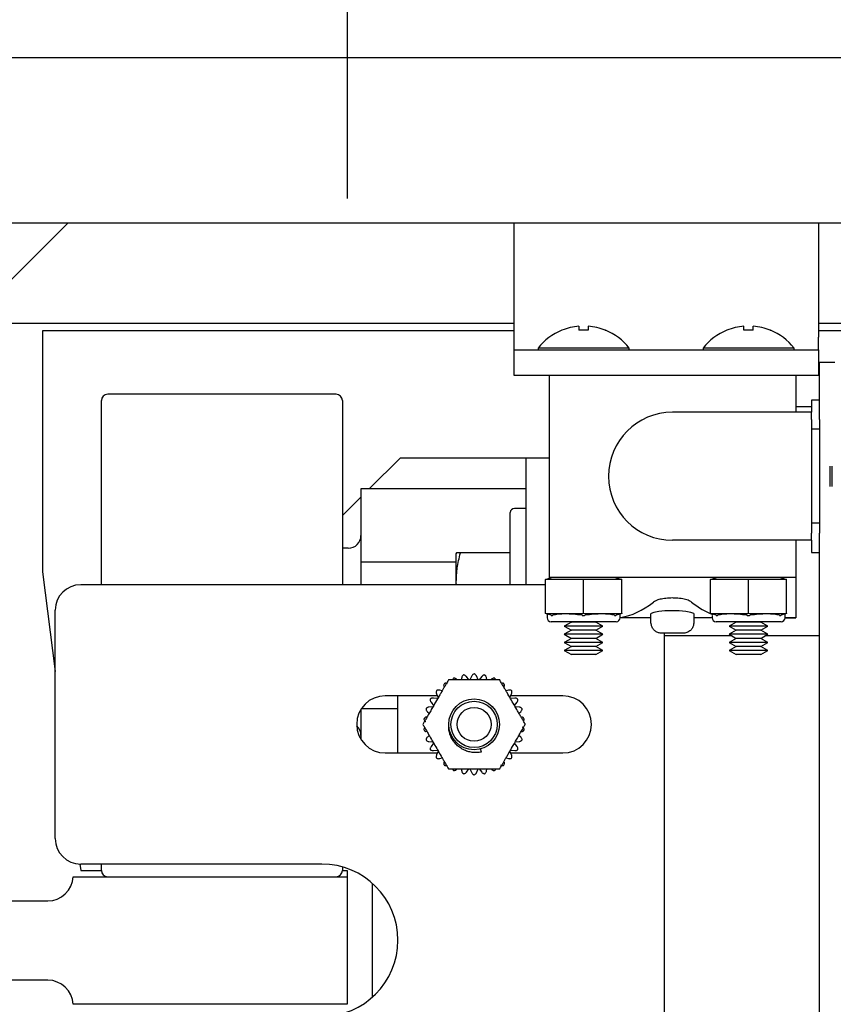
# Model space of a CAD drawing. Extents: x -239 to 414, y -91 to 242.
# Drawn here: x 16 to 20, y 51 to 56 of the extents above; entities that cross this region are included whole.
import ezdxf

# ---------------------------------------------------------------- set-up
doc = ezdxf.new("R2010")
doc.units = 0
doc.header["$LTSCALE"] = 10
doc.header["$MEASUREMENT"] = 0
doc.header["$PDMODE"] = 98
doc.linetypes.add('VSC', pattern=[0.388, 0.25, -0.046, 0.046, -0.046])
doc.layers.get('DEFPOINTS').update_dxf_attribs({"linetype": 'CONTINUOUS'})
for name, color, linetype in [('DIM', 1, 'CONTINUOUS'), ('RAIL_BACKING', 4, 'CONTINUOUS'), ('RAIL_HYDRO', 52, 'CONTINUOUS')]:
    doc.layers.add(name, color=color, linetype=linetype)
doc.styles.get("Standard").update_dxf_attribs({"font": 'SIMPLEX.shx', "width": 0.85})
doc.dimstyles.get("Standard").update_dxf_attribs({"dimscale": 16, "dimtxt": 0.09375, "dimasz": 0.09375, "dimexe": 0.0625, "dimexo": 0.0625, "dimgap": 0.0625, "dimtad": 0, "dimtih": 1, "dimtoh": 1, "dimdec": 4, "dimzin": 4, "dimdsep": 46, "dimtxsty": 'Standard', "dimcen": 0.0625, "dimadec": 0, "dimazin": 0, "dimtfac": 1, "dimtdec": 4, "dimtofl": 0, "dimtmove": 0, "dimatfit": 3, "dimfxl": 1, "dimtolj": 1, "dimtzin": 0, "dimarcsym": 0})

# ---------------------------------------------------------------- blocks, each defined once
blk = doc.blocks.new('*D82')
at = {"layer": 'DEFPOINTS', "color": 0, "transparency": 16777216}
for p in [(0.5, 78.0738), (63, 52.75), (0.5, 47.5785)]:
    blk.add_point(p, dxfattribs=at)
at = {"layer": 'DIM', "color": 0, "lineweight": -2, "transparency": 16777216}
for p, q in [((0.5, 48.3285), (0.5, 78.8238)), ((63, 53.5), (63, 78.8238)), ((2.6563, 78.0738), (20.3959, 78.0738)), ((60.8437, 78.0738), (43.1041, 78.0738))]:
    blk.add_line(p, q, dxfattribs=at)
at = {"layer": 'DIM', "color": 0, "transparency": 16777216}
for points in [[(2.6563, 78.4332), (2.6563, 77.7144), (0.5, 78.0738)], [(60.8437, 78.4332), (60.8437, 77.7144), (63, 78.0738)]]:
    blk.add_solid(points, dxfattribs=at)
at = {"layer": 'DIM', "color": 0, "transparency": 16777216, "insert": (31.75, 78.0738), "char_height": 2.16, "attachment_point": 5}
blk.add_mtext('\\A1;(62 1/2") O.D.', dxfattribs=at)

msp = doc.modelspace()

# ---------------------------------------------------------------- linework, layer by layer
at = {"layer": 'RAIL_BACKING', "color": 2, "linetype": 'VSC'}
msp.add_line((18, 61.5), (18, 55), dxfattribs=at)
at = {"layer": 'RAIL_HYDRO', "linetype": 'Continuous'}
for p, q in [((23.25009, 55.8125), (15.6875, 55.8125)), ((15.5, 55), (23.43759, 55)), ((15.85, 54.225), (16.625, 55)), ((18.82072, 55), (18.82072, 54.4375)), ((20.32072, 55), (20.32072, 54.4375)), ((16.13054, 54.50554), (18.82072, 54.50554)), ((19.14147, 54.49112), (19.14147, 54.47115)), ((19.18747, 54.49112), (19.18747, 54.47115)), ((19.95397, 54.47115), (19.95397, 54.49112)), ((19.99997, 54.47115), (19.99997, 54.49112)), ((20.32072, 54.50554), (23.43759, 54.50554)), ((18.82072, 54.469), (16.5, 54.469)), ((16.5, 54.469), (16.5, 53.2815)), ((18.82072, 54.4375), (18.82072, 54.375)), ((19.05724, 54.4719), (19.05789, 54.47115)), ((19.27106, 54.47115), (19.27171, 54.4719)), ((19.86974, 54.4719), (19.87039, 54.47115)), ((20.08356, 54.47115), (20.08421, 54.4719)), ((23.43759, 54.469), (20.32072, 54.469)), ((20.32072, 54.375), (20.32072, 54.4375)), ((18.94047, 54.38295), (18.94047, 54.375)), ((19.38847, 54.38295), (18.94047, 54.38295)), ((19.38847, 54.375), (19.38847, 54.38295)), ((19.75297, 54.38295), (19.75297, 54.375)), ((20.20097, 54.38295), (19.75297, 54.38295)), ((20.20097, 54.375), (20.20097, 54.38295)), ((18.82072, 54.375), (20.32072, 54.375)), ((18.82072, 54.375), (18.82072, 54.25)), ((20.32072, 54.375), (20.32072, 54.25)), ((20.32697, 54.03201), (20.32697, 54.3125)), ((20.40167, 54.3125), (20.32697, 54.3125)), ((18.82072, 54.25), (18.99447, 54.25)), ((18.99447, 54.25), (18.99447, 53.255)), ((18.99447, 54.25), (20.20947, 54.25)), ((20.20947, 54.25), (20.20947, 54.0675)), ((20.20947, 54.25), (20.32072, 54.25)), ((17.94562, 54.1565), (16.82062, 54.1565)), ((16.78937, 53.219), (16.78937, 54.12525)), ((17.97687, 54.12525), (17.97687, 53.219)), ((20.28697, 54.094), (20.20947, 54.094)), ((20.32697, 54.1275), (20.28697, 54.1275)), ((20.28697, 54.1275), (20.28697, 54.0675)), ((20.28697, 54.0675), (19.60197, 54.0675)), ((20.28697, 54.03201), (20.28697, 54.0675)), ((20.28697, 54.03201), (20.28697, 53.98402)), ((20.32697, 54.03201), (20.32697, 53.98402)), ((20.32697, 53.98402), (20.28697, 53.98402)), ((20.28697, 53.98402), (20.28697, 53.52098)), ((20.32697, 53.98402), (20.32697, 53.52098)), ((17.97737, 53.9065), (17.97687, 53.9065)), ((17.97737, 53.9065), (17.97737, 53.219)), ((18.10879, 53.69069), (18.2621, 53.844)), ((18.2621, 53.844), (18.69287, 53.844)), ((18.69287, 53.844), (18.88037, 53.844)), ((18.88037, 53.844), (18.88037, 53.219)), ((18.88037, 53.844), (18.99447, 53.844)), ((20.37697, 53.80275), (20.37697, 53.70225)), ((20.38697, 53.80275), (20.38697, 53.70225)), ((18.88037, 53.69069), (18.06787, 53.69069)), ((18.06787, 53.69069), (18.06787, 53.32984)), ((17.97737, 53.55927), (18.06787, 53.64977)), ((18.80337, 53.219), (18.80337, 53.574)), ((18.88037, 53.594), (18.82337, 53.594)), ((20.32697, 53.52098), (20.28697, 53.52098)), ((20.28697, 53.52098), (20.28697, 53.47299)), ((20.32697, 53.52098), (20.32697, 53.47299)), ((20.28697, 53.4375), (20.28697, 53.47299)), ((20.32697, 47), (20.32697, 53.47299)), ((20.28697, 53.4375), (19.60197, 53.4375)), ((20.20947, 53.4375), (20.20947, 53.255)), ((20.28697, 53.4375), (20.28697, 53.3775)), ((18.00537, 53.3985), (17.97737, 53.3985)), ((18.53766, 53.37507), (18.53537, 53.37017)), ((18.53537, 53.37017), (18.53537, 53.33317)), ((18.80337, 53.375), (18.5579, 53.375)), ((20.28697, 53.3775), (20.32697, 53.3775)), ((18.53537, 53.32984), (18.06787, 53.32984)), ((18.06787, 53.32984), (18.06787, 53.219)), ((18.53537, 53.33317), (18.53537, 53.219)), ((16.5, 53.2815), (16.56245, 52.79231)), ((18.97697, 53.219), (16.68745, 53.219)), ((18.97697, 53.245), (19.00697, 53.255)), ((18.97697, 53.24434), (18.97697, 53.245)), ((18.97697, 53.07816), (18.97697, 53.24434)), ((19.15657, 53.245), (18.98488, 53.245)), ((19.60197, 53.255), (18.99447, 53.255)), ((18.99447, 53.255), (18.99447, 53.25083)), ((19.16447, 53.07816), (19.16447, 53.24434)), ((19.34407, 53.245), (19.17238, 53.245)), ((19.32197, 53.255), (19.35197, 53.245)), ((19.35197, 53.245), (19.35197, 53.24434)), ((19.35197, 53.07816), (19.35197, 53.24434)), ((20.20947, 53.255), (19.60197, 53.255)), ((19.78947, 53.245), (19.81947, 53.255)), ((19.78947, 53.24434), (19.78947, 53.245)), ((19.78947, 53.07816), (19.78947, 53.24434)), ((19.96907, 53.245), (19.79738, 53.245)), ((19.97697, 53.07816), (19.97697, 53.24434)), ((20.15657, 53.245), (19.98488, 53.245)), ((20.13447, 53.255), (20.16447, 53.245)), ((20.16447, 53.245), (20.16447, 53.24434)), ((20.16447, 53.07816), (20.16447, 53.24434)), ((20.20947, 53.255), (20.20947, 53.055)), ((16.56245, 51.969), (16.56245, 53.094)), ((18.97697, 53.0775), (18.97697, 53.07816)), ((19.00479, 53.06823), (18.97697, 53.0775)), ((18.98447, 53.075), (18.98447, 53.05625)), ((18.98488, 53.0775), (19.15657, 53.0775)), ((19.17238, 53.0775), (19.34407, 53.0775)), ((19.35197, 53.0775), (19.32416, 53.06823)), ((19.34447, 53.05625), (19.34447, 53.075)), ((19.35197, 53.07816), (19.35197, 53.0775)), ((19.49447, 53.07331), (19.49447, 53.03)), ((19.70947, 53.03), (19.70947, 53.07337)), ((19.78947, 53.0775), (19.78947, 53.07816)), ((19.81729, 53.06823), (19.78947, 53.0775)), ((19.79738, 53.0775), (19.96907, 53.0775)), ((19.98488, 53.0775), (20.15657, 53.0775)), ((20.16447, 53.0775), (20.13666, 53.06823)), ((20.15697, 53.05625), (20.15697, 53.075)), ((20.16447, 53.07816), (20.16447, 53.0775)), ((19.32447, 53.03625), (19.00447, 53.03625)), ((19.10407, 53.03479), (19.06947, 53.01482)), ((19.10154, 53.03625), (19.10407, 53.03479)), ((19.22488, 53.03479), (19.10407, 53.03479)), ((19.22488, 53.03479), (19.2274, 53.03625)), ((19.25947, 53.01482), (19.22488, 53.03479)), ((19.49447, 53.055), (19.34443, 53.055)), ((19.49447, 53.03), (19.49742, 53.03)), ((19.70653, 53.03), (19.70947, 53.03)), ((19.79701, 53.055), (19.70947, 53.055)), ((19.79697, 53.06768), (19.79697, 53.05625)), ((20.13697, 53.03625), (19.81697, 53.03625)), ((19.91657, 53.03479), (19.88197, 53.01482)), ((19.91404, 53.03625), (19.91657, 53.03479)), ((20.03738, 53.03479), (19.91657, 53.03479)), ((20.03738, 53.03479), (20.0399, 53.03625)), ((20.07197, 53.01482), (20.03738, 53.03479)), ((20.15666, 53.05507), (20.20947, 53.055)), ((20.20947, 53.055), (20.15693, 53.055)), ((19.06947, 53.01482), (19.10407, 52.99484)), ((19.25947, 53.01482), (19.06947, 53.01482)), ((19.10407, 52.99484), (19.06947, 52.97487)), ((19.06947, 52.97487), (19.10407, 52.9549)), ((19.25947, 52.97487), (19.06947, 52.97487)), ((19.22488, 52.99484), (19.10407, 52.99484)), ((19.22488, 52.99484), (19.25947, 53.01482)), ((19.25947, 52.97487), (19.22488, 52.99484)), ((19.22488, 52.9549), (19.25947, 52.97487)), ((19.57697, 52.98), (19.55019, 52.98)), ((19.56245, 49.719), (19.56245, 52.98)), ((19.65375, 52.98), (19.62697, 52.98)), ((19.88197, 53.01482), (19.91657, 52.99484)), ((20.07197, 53.01482), (19.88197, 53.01482)), ((19.91657, 52.99484), (19.88197, 52.97487)), ((19.88197, 52.97487), (19.91657, 52.9549)), ((20.07197, 52.97487), (19.88197, 52.97487)), ((20.03738, 52.99484), (19.91657, 52.99484)), ((20.03738, 52.99484), (20.07197, 53.01482)), ((20.07197, 52.97487), (20.03738, 52.99484)), ((20.03738, 52.9549), (20.07197, 52.97487)), ((19.10407, 52.9549), (19.06947, 52.93492)), ((19.06947, 52.93492), (19.10407, 52.91495)), ((19.25947, 52.93492), (19.06947, 52.93492)), ((19.22488, 52.9549), (19.10407, 52.9549)), ((19.25947, 52.93492), (19.22488, 52.9549)), ((19.22488, 52.91495), (19.25947, 52.93492)), ((19.8963, 52.9666), (19.56245, 52.9666)), ((19.91657, 52.9549), (19.88197, 52.93492)), ((19.88197, 52.93492), (19.91657, 52.91495)), ((20.07197, 52.93492), (19.88197, 52.93492)), ((20.03738, 52.9549), (19.91657, 52.9549)), ((20.07197, 52.93492), (20.03738, 52.9549)), ((20.03738, 52.91495), (20.07197, 52.93492)), ((20.32697, 52.9666), (20.05765, 52.9666)), ((19.10407, 52.91495), (19.06947, 52.89497)), ((19.06947, 52.89497), (19.10407, 52.875)), ((19.25947, 52.89497), (19.06947, 52.89497)), ((19.22488, 52.91495), (19.10407, 52.91495)), ((19.25947, 52.89497), (19.22488, 52.91495)), ((19.22488, 52.875), (19.25947, 52.89497)), ((19.91657, 52.91495), (19.88197, 52.89497)), ((19.88197, 52.89497), (19.91657, 52.875)), ((20.07197, 52.89497), (19.88197, 52.89497)), ((20.03738, 52.91495), (19.91657, 52.91495)), ((20.07197, 52.89497), (20.03738, 52.91495)), ((20.03738, 52.875), (20.07197, 52.89497)), ((19.22488, 52.875), (19.10407, 52.875)), ((20.03738, 52.875), (19.91657, 52.875)), ((18.56402, 52.76191), (18.56155, 52.75025)), ((18.5991, 52.74998), (18.58689, 52.76677)), ((18.61326, 52.76954), (18.60482, 52.75058)), ((18.64508, 52.75058), (18.63664, 52.76954)), ((18.66301, 52.76677), (18.6508, 52.74998)), ((18.68835, 52.75025), (18.68588, 52.76191)), ((18.44023, 52.68209), (18.44867, 52.66313)), ((18.46721, 52.69579), (18.45587, 52.69947)), ((18.79403, 52.69947), (18.78269, 52.69579)), ((18.80123, 52.66313), (18.80967, 52.68209)), ((18.44467, 52.67212), (18.18745, 52.67212)), ((18.24995, 52.39087), (18.24995, 52.67212)), ((18.41296, 52.6404), (18.42516, 52.6236)), ((18.44529, 52.65848), (18.42465, 52.66064)), ((18.82525, 52.66064), (18.80461, 52.65848)), ((19.06245, 52.67212), (18.80523, 52.67212)), ((18.82474, 52.6236), (18.83694, 52.6404)), ((18.06787, 52.60551), (18.06787, 52.45749)), ((18.24995, 52.60816), (18.06955, 52.60816)), ((18.39495, 52.59394), (18.4038, 52.58596)), ((18.42282, 52.61835), (18.40217, 52.61618)), ((18.84773, 52.61618), (18.82708, 52.61835)), ((18.8461, 52.58596), (18.85495, 52.59394)), ((18.4038, 52.47704), (18.39495, 52.46906)), ((18.40217, 52.44682), (18.42282, 52.44465)), ((18.42516, 52.4394), (18.41296, 52.4226)), ((18.83694, 52.4226), (18.82474, 52.4394)), ((18.82708, 52.44465), (18.84773, 52.44682)), ((18.85495, 52.46906), (18.8461, 52.47704)), ((18.18745, 52.39087), (18.44467, 52.39087)), ((18.42465, 52.40236), (18.44529, 52.40452)), ((18.44867, 52.39987), (18.44023, 52.38091)), ((18.66144, 52.39532), (18.6573, 52.41076)), ((18.80967, 52.38091), (18.80123, 52.39987)), ((18.80461, 52.40452), (18.82525, 52.40236)), ((18.80523, 52.39087), (19.06245, 52.39087)), ((18.45587, 52.36353), (18.46721, 52.36721)), ((18.78269, 52.36721), (18.79403, 52.36353)), ((18.56155, 52.31275), (18.56402, 52.30109)), ((18.58689, 52.29623), (18.5991, 52.31302)), ((18.60482, 52.31242), (18.61326, 52.29346)), ((18.63664, 52.29346), (18.64508, 52.31242)), ((18.6508, 52.31302), (18.66301, 52.29623)), ((18.68588, 52.30109), (18.68835, 52.31275)), ((16.6835, 51.84406), (16.6875, 51.81275)), ((17.87495, 51.844), (16.68745, 51.844)), ((16.6875, 51.81275), (16.78937, 51.81275)), ((16.78937, 51.81275), (16.78937, 51.844)), ((17.97687, 51.82988), (17.97687, 51.81275)), ((17.97687, 51.81275), (18, 51.81275)), ((18, 51.81275), (18, 51.7815)), ((16.65, 51.7815), (18, 51.7815)), ((18, 51.7815), (18, 51.1535)), ((18.12497, 51.18951), (18.12497, 51.74849)), ((16.02873, 51.6625), (16.52514, 51.6625)), ((16.52514, 51.2725), (16.02873, 51.2725)), ((18, 51.1535), (16.65, 51.1535))]:
    msp.add_line(p, q, dxfattribs=at)
at = {"layer": 'RAIL_HYDRO', "linetype": 'Continuous', "flags": 128}
msp.add_lwpolyline([(19.70815, 53.07337), (19.70666, 53.07679), (19.69253, 53.08207), (19.66789, 53.08674), (19.63575, 53.0899), (19.60019, 53.09094), (19.56527, 53.08971), (19.53445, 53.08651), (19.51078, 53.0819), (19.49706, 53.07665), (19.49447, 53.07331), (19.49447, 53.07331)], dxfattribs=at)
at = {"layer": 'RAIL_HYDRO', "linetype": 'Continuous'}
for radius in [0.125, 0.11393, 0.0835]:
    msp.add_circle((18.62495, 52.5315), radius, dxfattribs=at)
for centre, radius, start, end in [((19.16447, 54.21), 0.28206, 94.6772, 112.20279), ((19.16447, 54.21), 0.28206, 67.79721, 85.3228), ((19.97697, 54.21), 0.28206, 94.6772, 112.20279), ((19.97697, 54.21), 0.28206, 67.79721, 85.3228), ((19.16447, 54.21), 0.283, 112.26684, 142.32773), ((19.16447, 54.11751), 0.35438, 86.2788, 93.7212), ((19.16447, 54.21), 0.283, 37.67227, 67.73316), ((19.97697, 54.21), 0.283, 112.26684, 142.32773), ((19.97697, 54.11751), 0.35438, 86.2788, 93.7212), ((19.97697, 54.21), 0.283, 37.67227, 67.73316), ((16.82062, 54.12525), 0.03125, 90, 180), ((17.94562, 54.12525), 0.03125, 0, 90), ((19.60197, 53.7525), 0.315, 90, 270), ((18.82337, 53.574), 0.02, 90, 180), ((18.00537, 53.461), 0.0625, 270, 360), ((16.68745, 53.094), 0.125, 90, 180), ((19.00447, 53.05625), 0.02, 180, 270), ((19.32447, 53.05625), 0.02, 270, 0), ((19.81697, 53.05625), 0.02, 180, 270), ((20.13697, 53.05625), 0.02, 270, 0), ((18.18745, 52.5315), 0.14063, 90, 270), ((19.06245, 52.5315), 0.14063, 270, 90), ((18.00537, 52.477), 0.0625, 0, 48.18156), ((16.68745, 51.969), 0.125, 180, 270), ((16.82062, 51.81275), 0.03125, 180, 270), ((17.87495, 51.469), 0.375, 270, 90), ((17.94562, 51.81275), 0.03125, 270, 0), ((16.52514, 51.7875), 0.125, 270, 357.24875), ((16.52514, 51.1475), 0.125, 2.75125, 90)]:
    msp.add_arc(centre, radius, start, end, dxfattribs=at)
for centre, major_axis, ratio, start_param, end_param in [((18.97697, 53.1923), (0.03244, 0.04501), 0.8453551, 0.5472278, 0.7060081), ((19.16447, 53.1923), (-0.03244, 0.04501), 0.8453551, 5.5771773, 5.7359575), ((19.16447, 53.1923), (0.03244, 0.04501), 0.8453551, 0.5472278, 0.7060081), ((19.35197, 53.1923), (-0.03244, 0.04501), 0.8453551, 5.5771773, 5.7359575), ((19.78947, 53.1923), (0.03244, 0.04501), 0.8453551, 0.5472278, 0.7060081), ((19.97697, 53.1923), (-0.03244, 0.04501), 0.8453551, 5.5771773, 5.7359575), ((19.97697, 53.1923), (0.03244, 0.04501), 0.8453551, 0.5472278, 0.7060081), ((20.16447, 53.1923), (-0.03244, 0.04501), 0.8453551, 5.5771773, 5.7359575), ((19.3062, 55.05812), (0, 2.00313), 0.3639702, 3.1976873, 3.4220455), ((19.89775, 55.05812), (0, 2.00313), 0.3639702, 2.8611398, 3.0090651), ((18.97697, 53.1302), (-0.03244, 0.04501), 0.8453551, 2.4355846, 2.5943648), ((19.16447, 53.015), (0.17977, -0.0326), 0.2802066, 1.6654985, 2.6248267), ((19.16447, 53.1302), (0.03244, 0.04501), 0.8453551, 3.6888205, 3.8476007), ((19.16447, 53.1302), (-0.03244, 0.04501), 0.8453551, 2.4355846, 2.5943648), ((19.16447, 53.015), (0.17977, 0.0326), 0.2802066, 0.5167659, 1.4760942), ((19.35197, 53.1302), (0.03244, 0.04501), 0.8453551, 3.6888205, 3.8476007), ((19.78947, 53.1302), (-0.03244, 0.04501), 0.8453551, 2.4355846, 2.5943648), ((19.97697, 53.015), (0.17977, -0.0326), 0.2802066, 1.6654985, 2.6248267), ((19.97697, 53.1302), (0.03244, 0.04501), 0.8453551, 3.6888205, 3.8476007), ((19.97697, 53.1302), (-0.03244, 0.04501), 0.8453551, 2.4355846, 2.5943648), ((19.97697, 53.015), (0.17977, 0.0326), 0.2802066, 0.5167659, 1.4760942), ((20.16447, 53.1302), (0.03244, 0.04501), 0.8453551, 3.6888205, 3.8476007)]:
    msp.add_ellipse(centre, major_axis=major_axis, ratio=ratio, start_param=start_param, end_param=end_param, dxfattribs=at)
for points, knots in [([(18.53794, 53.219), (18.5379, 53.21963), (18.53734, 53.229), (18.53765, 53.2472), (18.53903, 53.27355), (18.54251, 53.30375), (18.54842, 53.33768), (18.55474, 53.36255), (18.5579, 53.375)], [0, 0, 0, 0, 0.01207305, 0.17869551, 0.34655358, 0.51480995, 0.75702339, 1, 1, 1, 1]), ([(18.5579, 53.375), (18.55376, 53.375), (18.54545, 53.375), (18.53973, 53.375), (18.53768, 53.375), (18.53778, 53.375), (18.53782, 53.375)], [0, 0, 0, 0, 0.358879, 0.7197359, 0.9041284, 1, 1, 1, 1]), ([(19.69594, 53.13326), (19.69097, 53.1363), (19.68102, 53.14237), (19.65385, 53.14947), (19.62597, 53.1529), (19.59746, 53.15378), (19.56938, 53.15228), (19.54049, 53.14732), (19.51923, 53.14056), (19.51142, 53.13548), (19.508, 53.13326)], [0, 0, 0, 0, 0.1426095, 0.2853759, 0.4238049, 0.4999126, 0.6309343, 0.761846, 0.8958054, 1, 1, 1, 1]), ([(19.00479, 53.06823), (19.00525, 53.06809), (19.0067, 53.06768), (19.00931, 53.06748), (19.01156, 53.06798), (19.01269, 53.06823)], [0, 0, 0, 0, 0.1904019, 0.5918466, 1, 1, 1, 1]), ([(19.15657, 53.06823), (19.15757, 53.06809), (19.16067, 53.06768), (19.16598, 53.06748), (19.17023, 53.06798), (19.17238, 53.06823)], [0, 0, 0, 0, 0.19040187, 0.59184661, 1, 1, 1, 1]), ([(19.31626, 53.06823), (19.31679, 53.06809), (19.31844, 53.06768), (19.32115, 53.06748), (19.32315, 53.06798), (19.32416, 53.06823)], [0, 0, 0, 0, 0.1904019, 0.5918466, 1, 1, 1, 1]), ([(19.55019, 52.98), (19.54445, 52.98045), (19.53606, 52.98111), (19.52294, 52.98637), (19.5112, 52.99455), (19.50127, 53.00869), (19.49768, 53.02132), (19.49747, 53.02843), (19.49742, 53.03)], [0, 0, 0, 0, 0.2124077, 0.3106859, 0.5228163, 0.73518, 0.9416663, 1, 1, 1, 1]), ([(19.70653, 53.03), (19.70627, 53.02625), (19.70564, 53.01704), (19.69959, 53.00326), (19.68954, 52.99207), (19.67542, 52.98324), (19.6632, 52.98016), (19.65488, 52.98002), (19.65375, 52.98)], [0, 0, 0, 0, 0.1394714, 0.3421855, 0.5462719, 0.6900902, 0.9581133, 1, 1, 1, 1]), ([(19.81729, 53.06823), (19.81775, 53.06809), (19.8192, 53.06768), (19.82181, 53.06748), (19.82406, 53.06798), (19.82519, 53.06823)], [0, 0, 0, 0, 0.1904019, 0.5918466, 1, 1, 1, 1]), ([(19.96907, 53.06823), (19.97007, 53.06809), (19.97317, 53.06768), (19.97848, 53.06748), (19.98273, 53.06798), (19.98488, 53.06823)], [0, 0, 0, 0, 0.1904019, 0.5918466, 1, 1, 1, 1]), ([(20.12876, 53.06823), (20.12929, 53.06809), (20.13094, 53.06768), (20.13365, 53.06748), (20.13565, 53.06798), (20.13666, 53.06823)], [0, 0, 0, 0, 0.19040187, 0.59184661, 1, 1, 1, 1]), ([(19.57697, 52.98027), (19.57697, 52.98023), (19.57697, 52.98006), (19.57697, 52.98002), (19.57697, 52.98)], [0, 0, 0, 0, 0.2487809, 1, 1, 1, 1]), ([(19.62697, 52.98), (19.62697, 52.98002), (19.62697, 52.98004), (19.62697, 52.98021), (19.62697, 52.98027)], [0, 0, 0, 0, 0.6237475, 1, 1, 1, 1]), ([(18.62495, 52.78029), (18.62295, 52.77936), (18.61895, 52.7775), (18.61524, 52.77341), (18.61379, 52.77058), (18.61326, 52.76954)], [0, 0, 0, 0, 0.3878937, 0.7750707, 1, 1, 1, 1]), ([(18.63664, 52.76954), (18.63551, 52.77155), (18.63382, 52.77457), (18.63012, 52.77771), (18.62742, 52.77935), (18.62559, 52.78005), (18.62495, 52.78029)], [0, 0, 0, 0, 0.438033, 0.6553634, 0.8804811, 1, 1, 1, 1]), ([(18.49865, 52.75025), (18.49649, 52.74651), (18.49216, 52.739), (18.48545, 52.72737), (18.47862, 52.71555), (18.47103, 52.70241), (18.46271, 52.688), (18.45064, 52.66709), (18.43751, 52.64435), (18.42335, 52.61982), (18.41118, 52.59873), (18.39899, 52.57763), (18.38843, 52.55934), (18.37953, 52.54392), (18.37475, 52.53565), (18.37236, 52.5315)], [0, 0, 0, 0, 0.0536344, 0.1075312, 0.1620234, 0.216647, 0.2872769, 0.3580224, 0.5000114, 0.5949425, 0.6899841, 0.7856091, 0.8816442, 0.9406727, 1, 1, 1, 1]), ([(18.47871, 52.73278), (18.47764, 52.73085), (18.47549, 52.72699), (18.4749, 52.72149), (18.47539, 52.71836), (18.47557, 52.71721)], [0, 0, 0, 0, 0.3880547, 0.7752485, 1, 1, 1, 1]), ([(18.49449, 52.73095), (18.49239, 52.73191), (18.48925, 52.73336), (18.48441, 52.73373), (18.48127, 52.73346), (18.47937, 52.73295), (18.47871, 52.73278)], [0, 0, 0, 0, 0.4381368, 0.6554601, 0.8805702, 1, 1, 1, 1]), ([(18.75125, 52.75025), (18.74516, 52.75025), (18.73293, 52.75025), (18.71382, 52.75025), (18.69435, 52.75025), (18.66977, 52.75025), (18.64019, 52.75025), (18.6056, 52.75025), (18.57668, 52.75025), (18.55352, 52.75025), (18.53559, 52.75025), (18.51714, 52.75025), (18.50483, 52.75025), (18.49865, 52.75025)], [0, 0, 0, 0, 0.0752677, 0.1511866, 0.2284178, 0.3058875, 0.4403654, 0.5751795, 0.7111754, 0.7794542, 0.8478782, 0.9236599, 1, 1, 1, 1]), ([(18.52376, 52.75878), (18.52223, 52.75713), (18.51984, 52.75455), (18.51896, 52.75139), (18.51864, 52.75025)], [0, 0, 0, 0, 0.6380897, 1, 1, 1, 1]), ([(18.53881, 52.75372), (18.53696, 52.7551), (18.53418, 52.75716), (18.52953, 52.75853), (18.5264, 52.75892), (18.52444, 52.75882), (18.52376, 52.75878)], [0, 0, 0, 0, 0.43812701, 0.6554509, 0.88056173, 1, 1, 1, 1]), ([(18.57322, 52.77486), (18.57146, 52.77353), (18.56793, 52.77088), (18.56515, 52.7661), (18.56433, 52.76303), (18.56402, 52.76191)], [0, 0, 0, 0, 0.3879849, 0.7751715, 1, 1, 1, 1]), ([(18.58689, 52.76677), (18.58537, 52.7685), (18.58309, 52.7711), (18.57882, 52.77341), (18.57583, 52.77444), (18.5739, 52.77475), (18.57322, 52.77486)], [0, 0, 0, 0, 0.4380952, 0.6554213, 0.8805345, 1, 1, 1, 1]), ([(18.67668, 52.77486), (18.67452, 52.77436), (18.67022, 52.77338), (18.66574, 52.77014), (18.66374, 52.76767), (18.66301, 52.76677)], [0, 0, 0, 0, 0.387927, 0.7751076, 1, 1, 1, 1]), ([(18.68588, 52.76191), (18.68519, 52.76411), (18.68416, 52.76741), (18.6812, 52.77126), (18.6789, 52.77342), (18.67725, 52.77449), (18.67668, 52.77486)], [0, 0, 0, 0, 0.4379851, 0.6553189, 0.8804401, 1, 1, 1, 1]), ([(18.72614, 52.75878), (18.72393, 52.75875), (18.71952, 52.75868), (18.71447, 52.75644), (18.712, 52.75445), (18.71109, 52.75372)], [0, 0, 0, 0, 0.3880032, 0.7751917, 1, 1, 1, 1]), ([(18.73139, 52.75025), (18.73135, 52.75051), (18.73114, 52.7519), (18.72975, 52.75431), (18.72802, 52.75692), (18.72663, 52.7583), (18.72614, 52.75878)], [0, 0, 0, 0, 0.0812764, 0.4365946, 0.8046442, 1, 1, 1, 1]), ([(18.87754, 52.5315), (18.8745, 52.53677), (18.86838, 52.54736), (18.85883, 52.56391), (18.84909, 52.58077), (18.8368, 52.60206), (18.82201, 52.62768), (18.80472, 52.65763), (18.79026, 52.68268), (18.77868, 52.70274), (18.76971, 52.71826), (18.76049, 52.73424), (18.75433, 52.7449), (18.75125, 52.75025)], [0, 0, 0, 0, 0.07526765, 0.15118656, 0.2284178, 0.30588753, 0.44036538, 0.57517951, 0.71117543, 0.77945418, 0.84787816, 0.92365987, 1, 1, 1, 1]), ([(18.77119, 52.73278), (18.769, 52.73327), (18.76556, 52.73405), (18.76239, 52.73324), (18.76124, 52.73294)], [0, 0, 0, 0, 0.6381043, 1, 1, 1, 1]), ([(18.77432, 52.71721), (18.77459, 52.7195), (18.77499, 52.72293), (18.77385, 52.72765), (18.77263, 52.73056), (18.77156, 52.73221), (18.77119, 52.73278)], [0, 0, 0, 0, 0.43811426, 0.65543904, 0.8805508, 1, 1, 1, 1]), ([(18.44006, 52.69797), (18.43941, 52.69586), (18.43812, 52.69165), (18.43868, 52.68615), (18.43981, 52.68318), (18.44023, 52.68209)], [0, 0, 0, 0, 0.3880524, 0.7752461, 1, 1, 1, 1]), ([(18.45587, 52.69947), (18.45362, 52.69997), (18.45025, 52.70073), (18.44544, 52.70009), (18.44242, 52.69918), (18.44067, 52.69828), (18.44006, 52.69797)], [0, 0, 0, 0, 0.438127, 0.6554509, 0.8805618, 1, 1, 1, 1]), ([(18.80984, 52.69797), (18.80781, 52.69884), (18.80375, 52.70057), (18.79822, 52.70058), (18.79515, 52.69977), (18.79403, 52.69947)], [0, 0, 0, 0, 0.3880563, 0.7752504, 1, 1, 1, 1]), ([(18.80967, 52.68209), (18.81041, 52.68428), (18.81152, 52.68756), (18.81138, 52.69241), (18.81079, 52.69551), (18.81008, 52.69734), (18.80984, 52.69797)], [0, 0, 0, 0, 0.4381344, 0.6554578, 0.8805681, 1, 1, 1, 1]), ([(18.40949, 52.6559), (18.40929, 52.6537), (18.4089, 52.6493), (18.4106, 52.64404), (18.41232, 52.64137), (18.41296, 52.6404)], [0, 0, 0, 0, 0.3880266, 0.7752176, 1, 1, 1, 1]), ([(18.42465, 52.66064), (18.42234, 52.66067), (18.41888, 52.66071), (18.41431, 52.65908), (18.41154, 52.65756), (18.41002, 52.65632), (18.40949, 52.6559)], [0, 0, 0, 0, 0.4380953, 0.6554214, 0.8805345, 1, 1, 1, 1]), ([(18.84041, 52.6559), (18.8386, 52.65717), (18.83499, 52.6597), (18.82959, 52.66086), (18.82642, 52.6607), (18.82525, 52.66064)], [0, 0, 0, 0, 0.3880473, 0.7752404, 1, 1, 1, 1]), ([(18.83694, 52.6404), (18.83812, 52.64238), (18.83989, 52.64536), (18.84076, 52.65013), (18.84083, 52.65329), (18.84052, 52.65522), (18.84041, 52.6559)], [0, 0, 0, 0, 0.4381344, 0.6554578, 0.8805681, 1, 1, 1, 1]), ([(18.40217, 52.61618), (18.39991, 52.61572), (18.39652, 52.61504), (18.39239, 52.6125), (18.39, 52.61044), (18.38876, 52.60891), (18.38833, 52.60838)], [0, 0, 0, 0, 0.4380332, 0.6553636, 0.8804813, 1, 1, 1, 1]), ([(18.38833, 52.60838), (18.3886, 52.60619), (18.38913, 52.60181), (18.39188, 52.59701), (18.39412, 52.59477), (18.39495, 52.59394)], [0, 0, 0, 0, 0.3879708, 0.7751559, 1, 1, 1, 1]), ([(18.86157, 52.60838), (18.86006, 52.61), (18.85706, 52.61323), (18.85201, 52.61549), (18.84888, 52.61599), (18.84773, 52.61618)], [0, 0, 0, 0, 0.38801347, 0.77520305, 1, 1, 1, 1]), ([(18.85495, 52.59394), (18.85652, 52.59564), (18.85886, 52.59818), (18.86071, 52.60267), (18.86143, 52.60574), (18.86153, 52.6077), (18.86157, 52.60838)], [0, 0, 0, 0, 0.4381142, 0.655439, 0.8805507, 1, 1, 1, 1]), ([(18.38944, 52.56801), (18.38731, 52.56709), (18.38414, 52.56573), (18.38063, 52.56238), (18.37872, 52.55986), (18.37783, 52.55811), (18.37752, 52.55751)], [0, 0, 0, 0, 0.4379848, 0.6553186, 0.8804398, 1, 1, 1, 1]), ([(18.37752, 52.55751), (18.37824, 52.55542), (18.37966, 52.55124), (18.38335, 52.54713), (18.38601, 52.54539), (18.38699, 52.54476)], [0, 0, 0, 0, 0.3878681, 0.7750424, 1, 1, 1, 1]), ([(18.87238, 52.55751), (18.87125, 52.5594), (18.86898, 52.56319), (18.86451, 52.56645), (18.86155, 52.56759), (18.86046, 52.56801)], [0, 0, 0, 0, 0.387946, 0.7751285, 1, 1, 1, 1]), ([(18.86761, 52.5487), (18.86782, 52.54886), (18.86892, 52.54974), (18.87031, 52.55214), (18.8717, 52.55495), (18.8722, 52.55685), (18.87238, 52.55751)], [0, 0, 0, 0, 0.0812762, 0.4365944, 0.804644, 1, 1, 1, 1]), ([(18.37236, 52.5315), (18.3754, 52.52623), (18.38152, 52.51564), (18.39107, 52.49909), (18.40081, 52.48223), (18.4131, 52.46094), (18.42789, 52.43532), (18.44518, 52.40537), (18.45964, 52.38032), (18.47122, 52.36026), (18.48019, 52.34474), (18.48941, 52.32876), (18.49557, 52.3181), (18.49865, 52.31275)], [0, 0, 0, 0, 0.0752677, 0.1511866, 0.2284178, 0.3058875, 0.4403654, 0.5751795, 0.7111754, 0.7794542, 0.8478782, 0.9236599, 1, 1, 1, 1]), ([(18.38229, 52.5143), (18.38208, 52.51414), (18.38098, 52.51326), (18.37959, 52.51086), (18.3782, 52.50805), (18.37769, 52.50615), (18.37752, 52.50549)], [0, 0, 0, 0, 0.0812762, 0.4365944, 0.804644, 1, 1, 1, 1]), ([(18.37752, 52.50549), (18.37865, 52.5036), (18.38092, 52.49981), (18.38539, 52.49655), (18.38835, 52.49541), (18.38944, 52.49499)], [0, 0, 0, 0, 0.387946, 0.7751285, 1, 1, 1, 1]), ([(18.66144, 52.39532), (18.65774, 52.39464), (18.65031, 52.39328), (18.6389, 52.39242), (18.62734, 52.39245), (18.61584, 52.39348), (18.60456, 52.39546), (18.5935, 52.39836), (18.5826, 52.40224), (18.5721, 52.40702), (18.56212, 52.41262), (18.55266, 52.41902), (18.54367, 52.42627), (18.53535, 52.43425), (18.52777, 52.44284), (18.52101, 52.45207), (18.51502, 52.462), (18.51009, 52.47222), (18.50619, 52.48252), (18.50324, 52.49285), (18.50117, 52.50352), (18.49985, 52.51522), (18.49995, 52.52333), (18.50001, 52.52778)], [0, 0, 0, 0, 0.0469528, 0.0942314, 0.1425384, 0.1912011, 0.2381451, 0.2854155, 0.3337163, 0.3823731, 0.4292685, 0.4764896, 0.524737, 0.5733388, 0.6202525, 0.6675275, 0.7159736, 0.7648334, 0.8089444, 0.8533673, 0.8987753, 0.9445241, 1, 1, 1, 1]), ([(18.75125, 52.31275), (18.75341, 52.31649), (18.75774, 52.324), (18.76445, 52.33563), (18.77128, 52.34745), (18.77887, 52.36059), (18.78719, 52.375), (18.79925, 52.39591), (18.81239, 52.41865), (18.82655, 52.44318), (18.83872, 52.46427), (18.85091, 52.48537), (18.86147, 52.50366), (18.87037, 52.51908), (18.87515, 52.52735), (18.87754, 52.5315)], [0, 0, 0, 0, 0.0536344, 0.1075312, 0.1620234, 0.216647, 0.2872769, 0.3580224, 0.5000114, 0.5949425, 0.6899841, 0.7856091, 0.8816442, 0.9406727, 1, 1, 1, 1]), ([(18.86046, 52.49499), (18.86259, 52.49591), (18.86576, 52.49727), (18.86927, 52.50062), (18.87118, 52.50314), (18.87207, 52.50489), (18.87238, 52.50549)], [0, 0, 0, 0, 0.43798478, 0.6553186, 0.88043981, 1, 1, 1, 1]), ([(18.87238, 52.50549), (18.87166, 52.50758), (18.87023, 52.51176), (18.86655, 52.51587), (18.86389, 52.51761), (18.86291, 52.51824)], [0, 0, 0, 0, 0.3878681, 0.7750424, 1, 1, 1, 1]), ([(18.39495, 52.46906), (18.39338, 52.46736), (18.39104, 52.46482), (18.38919, 52.46033), (18.38847, 52.45726), (18.38837, 52.4553), (18.38833, 52.45462)], [0, 0, 0, 0, 0.4381142, 0.65543898, 0.88055075, 1, 1, 1, 1]), ([(18.38833, 52.45462), (18.38984, 52.453), (18.39284, 52.44977), (18.39789, 52.44751), (18.40102, 52.44701), (18.40217, 52.44682)], [0, 0, 0, 0, 0.3880135, 0.775203, 1, 1, 1, 1]), ([(18.84773, 52.44682), (18.84999, 52.44728), (18.85338, 52.44796), (18.85751, 52.4505), (18.8599, 52.45256), (18.86114, 52.45409), (18.86157, 52.45462)], [0, 0, 0, 0, 0.4380332, 0.6553636, 0.8804813, 1, 1, 1, 1]), ([(18.86157, 52.45462), (18.8613, 52.45681), (18.86077, 52.46119), (18.85802, 52.46599), (18.85578, 52.46823), (18.85495, 52.46906)], [0, 0, 0, 0, 0.3879708, 0.7751559, 1, 1, 1, 1]), ([(18.41296, 52.4226), (18.41178, 52.42062), (18.41001, 52.41764), (18.40914, 52.41287), (18.40907, 52.40971), (18.40938, 52.40778), (18.40949, 52.4071)], [0, 0, 0, 0, 0.4381344, 0.6554578, 0.8805681, 1, 1, 1, 1]), ([(18.40949, 52.4071), (18.4113, 52.40583), (18.41491, 52.4033), (18.42031, 52.40214), (18.42348, 52.4023), (18.42465, 52.40236)], [0, 0, 0, 0, 0.3880473, 0.7752404, 1, 1, 1, 1]), ([(18.82525, 52.40236), (18.82756, 52.40233), (18.83102, 52.40229), (18.83559, 52.40392), (18.83836, 52.40544), (18.83988, 52.40668), (18.84041, 52.4071)], [0, 0, 0, 0, 0.4380953, 0.6554214, 0.88053455, 1, 1, 1, 1]), ([(18.84041, 52.4071), (18.84061, 52.4093), (18.841, 52.4137), (18.8393, 52.41896), (18.83758, 52.42163), (18.83694, 52.4226)], [0, 0, 0, 0, 0.3880266, 0.77521756, 1, 1, 1, 1]), ([(18.44023, 52.38091), (18.43949, 52.37872), (18.43838, 52.37544), (18.43852, 52.37059), (18.43911, 52.36749), (18.43982, 52.36566), (18.44006, 52.36503)], [0, 0, 0, 0, 0.4381344, 0.6554578, 0.8805681, 1, 1, 1, 1]), ([(18.44006, 52.36503), (18.44209, 52.36416), (18.44615, 52.36243), (18.45168, 52.36242), (18.45475, 52.36323), (18.45587, 52.36353)], [0, 0, 0, 0, 0.38805633, 0.7752504, 1, 1, 1, 1]), ([(18.47557, 52.34579), (18.47531, 52.3435), (18.47491, 52.34007), (18.47605, 52.33535), (18.47727, 52.33244), (18.47834, 52.33079), (18.47871, 52.33022)], [0, 0, 0, 0, 0.4381143, 0.655439, 0.8805508, 1, 1, 1, 1]), ([(18.77119, 52.33022), (18.77226, 52.33215), (18.77441, 52.33601), (18.775, 52.34151), (18.7745, 52.34464), (18.77432, 52.34579)], [0, 0, 0, 0, 0.3880547, 0.7752485, 1, 1, 1, 1]), ([(18.79403, 52.36353), (18.79628, 52.36303), (18.79965, 52.36227), (18.80446, 52.36291), (18.80748, 52.36382), (18.80923, 52.36472), (18.80984, 52.36503)], [0, 0, 0, 0, 0.438127, 0.6554509, 0.8805618, 1, 1, 1, 1]), ([(18.80984, 52.36503), (18.81049, 52.36714), (18.81178, 52.37135), (18.81122, 52.37685), (18.81009, 52.37982), (18.80967, 52.38091)], [0, 0, 0, 0, 0.3880524, 0.7752461, 1, 1, 1, 1]), ([(18.47871, 52.33022), (18.4803, 52.32985), (18.48371, 52.32904), (18.48699, 52.32962), (18.48874, 52.32992)], [0, 0, 0, 0, 0.4672532, 1, 1, 1, 1]), ([(18.49865, 52.31275), (18.50474, 52.31275), (18.51697, 52.31275), (18.53608, 52.31275), (18.55555, 52.31275), (18.58013, 52.31275), (18.60971, 52.31275), (18.6443, 52.31275), (18.67322, 52.31275), (18.69638, 52.31275), (18.71431, 52.31275), (18.73276, 52.31275), (18.74507, 52.31275), (18.75125, 52.31275)], [0, 0, 0, 0, 0.0752677, 0.1511866, 0.2284178, 0.3058875, 0.4403654, 0.5751795, 0.7111754, 0.7794542, 0.8478782, 0.9236599, 1, 1, 1, 1]), ([(18.51851, 52.31275), (18.51855, 52.31249), (18.51876, 52.3111), (18.52015, 52.30869), (18.52188, 52.30608), (18.52327, 52.3047), (18.52376, 52.30422)], [0, 0, 0, 0, 0.0812764, 0.4365946, 0.8046442, 1, 1, 1, 1]), ([(18.52376, 52.30422), (18.52547, 52.30421), (18.52934, 52.30419), (18.53461, 52.30603), (18.53749, 52.30826), (18.53881, 52.30928)], [0, 0, 0, 0, 0.30154629, 0.6801211, 1, 1, 1, 1]), ([(18.56402, 52.30109), (18.56471, 52.29889), (18.56574, 52.29559), (18.5687, 52.29174), (18.571, 52.28958), (18.57265, 52.28851), (18.57322, 52.28814)], [0, 0, 0, 0, 0.43798507, 0.65531886, 0.88044005, 1, 1, 1, 1]), ([(18.57322, 52.28814), (18.57537, 52.28864), (18.57967, 52.28962), (18.58416, 52.29286), (18.58616, 52.29533), (18.58689, 52.29623)], [0, 0, 0, 0, 0.38792703, 0.77510755, 1, 1, 1, 1]), ([(18.66301, 52.29623), (18.66453, 52.2945), (18.66681, 52.2919), (18.67108, 52.28959), (18.67407, 52.28856), (18.676, 52.28825), (18.67668, 52.28814)], [0, 0, 0, 0, 0.4380952, 0.6554213, 0.8805345, 1, 1, 1, 1]), ([(18.67668, 52.28814), (18.67844, 52.28947), (18.68197, 52.29212), (18.68475, 52.2969), (18.68557, 52.29997), (18.68588, 52.30109)], [0, 0, 0, 0, 0.3879849, 0.7751715, 1, 1, 1, 1]), ([(18.71109, 52.30928), (18.71294, 52.3079), (18.71572, 52.30584), (18.72037, 52.30447), (18.7235, 52.30408), (18.72546, 52.30418), (18.72614, 52.30422)], [0, 0, 0, 0, 0.43812701, 0.6554509, 0.88056173, 1, 1, 1, 1]), ([(18.72614, 52.30422), (18.72767, 52.30587), (18.73006, 52.30845), (18.73094, 52.31161), (18.73126, 52.31275)], [0, 0, 0, 0, 0.6380897, 1, 1, 1, 1]), ([(18.75541, 52.33205), (18.75751, 52.33109), (18.76065, 52.32964), (18.76549, 52.32927), (18.76863, 52.32954), (18.77053, 52.33005), (18.77119, 52.33022)], [0, 0, 0, 0, 0.43813685, 0.65546005, 0.88057017, 1, 1, 1, 1]), ([(18.61326, 52.29346), (18.61439, 52.29145), (18.61608, 52.28843), (18.61978, 52.28529), (18.62248, 52.28365), (18.62431, 52.28295), (18.62495, 52.28271)], [0, 0, 0, 0, 0.438033, 0.6553634, 0.8804811, 1, 1, 1, 1]), ([(18.62495, 52.28271), (18.62695, 52.28364), (18.63095, 52.2855), (18.63466, 52.28959), (18.63611, 52.29242), (18.63664, 52.29346)], [0, 0, 0, 0, 0.38789368, 0.77507071, 1, 1, 1, 1])]:
    msp.add_open_spline(points, degree=3, knots=knots, dxfattribs=at)
msp.add_open_spline([(19.62697, 52.98027), (19.61864, 52.98014), (19.60197, 52.97986), (19.58531, 52.98014), (19.57697, 52.98027)], degree=3, dxfattribs=at)

# ---------------------------------------------------------------- dimensions: what is measured, and where the dimension line sits
at = {"layer": 'DIM'}
dim = msp.add_linear_dim(base=(0.5, 78.07382), p1=(63, 52.75), p2=(0.5, 47.5785), text='(<>) O.D.', dimstyle='Standard', override={"dimscale": 12, "dimtxt": 0.18, "dimasz": 0.179688, "dimgap": 0.09375, "dimlunit": 5, "dimpost": '"', "dimfrac": 2}, dxfattribs=at)
dim.commit()
dim.dimension.update_dxf_attribs({"geometry": '*D82', "text_midpoint": (31.75, 78.07382), "dimtype": 160})

doc.saveas('drawing.dxf')
